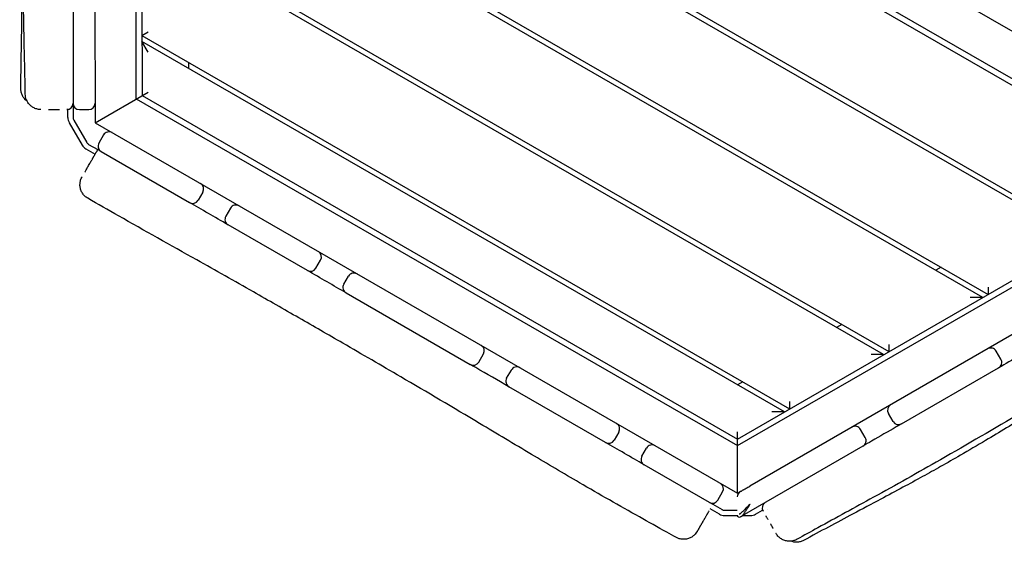
# Model space of a CAD drawing. Units: millimetres. Extents: x -11795 to 13653, y -4732 to 18711.
# Drawn here: x -2507 to -1564, y -345 to 156 of the extents above; entities that cross this region are included whole.
import ezdxf

# ---------------------------------------------------------------- set-up
doc = ezdxf.new("R2010")
doc.units = ezdxf.units.MM
doc.header["$LTSCALE"] = 20
doc.layers.add('2d', color=230, linetype='Continuous')

msp = doc.modelspace()

# ---------------------------------------------------------------- linework, layer by layer
at = {"layer": '2d'}
for p, q in [((-2352.17, 603.93), (-1388.15, 47.66)), ((-1396, 6.59), (-2383.8, 576.58)), ((-1395, -0.34), (-2390.3, 573.98)), ((-2435.3, 550.3), (-2435.18, 57.24)), ((-2395.68, 80.05), (-2395.79, 512.31)), ((-2390.29, 516.42), (-2390.18, 83.23)), ((-2390.28, 470.05), (-1484.99, -52.32)), ((-1489.99, -55.21), (-2390.28, 464.28)), ((-2390.25, 360.36), (-1579.97, -107.19)), ((-1584.97, -110.08), (-2390.25, 354.58)), ((-2390.22, 250.66), (-1674.96, -162.06)), ((-1679.96, -164.95), (-2390.22, 244.89)), ((-2456.21, 183.9), (-2456.18, 62.22)), ((-2390.2, 140.97), (-2384.2, 144.43)), ((-2390.2, 140.97), (-1769.95, -216.94)), ((-1774.95, -219.82), (-2390.2, 135.19)), ((-2384.19, 124.8), (-2390.2, 135.19)), ((-2345.19, 109.22), (-2345.19, 115)), ((-2435.18, 57.24), (-2384.18, 86.7)), ((-2395.68, 80.05), (-1819.94, -252.17)), ((-2390.18, 83.23), (-1819.94, -245.82)), ((-2461.18, 62.22), (-2461.18, 69.99)), ((-2450.18, 69.91), (-2441.18, 69.91)), ((-2459.84, 57.22), (-2447.51, 35.88)), ((-2455.51, 59.72), (-2443.18, 38.39)), ((-2435.18, 57.24), (-1819.93, -297.78)), ((-2426.99, 45.59), (-2431.49, 37.79)), ((-2443.85, 32.23), (-2435.04, 27.14)), ((-2441.35, 36.56), (-2432.54, 31.47)), ((-2429.29, 29.6), (-2344.7, -19.22)), ((-2332, -9.22), (-2336.5, -17.02)), ((-2305.42, -24.56), (-2309.92, -32.36)), ((-1819.94, -245.82), (-1444.84, -29.13)), ((-1819.94, -252.17), (-1445.64, -35.95)), ((-2231.81, -84.36), (-2307.72, -40.55)), ((-1392.99, -51.14), (-1808.15, -290.97)), ((-2223.61, -82.16), (-2219.11, -74.36)), ((-1624.98, -81.22), (-1629.98, -84.11)), ((-2196.95, -97.54), (-2192.46, -89.75)), ((-1579.98, -100.26), (-1579.97, -107.19)), ((-2194.76, -105.74), (-2075.9, -174.32)), ((-1584.97, -110.08), (-1596.97, -110.08)), ((-1719.97, -136.09), (-1724.97, -138.98)), ((-1674.96, -155.14), (-1674.96, -162.06)), ((-2067.71, -172.12), (-2063.21, -164.32)), ((-1679.96, -164.95), (-1691.96, -164.96)), ((-1567.66, -169.37), (-1572.16, -161.58)), ((-1662.74, -231.23), (-1569.85, -177.57)), ((-2040.99, -187.54), (-2036.49, -179.74)), ((-1946.29, -249.11), (-2038.79, -195.73)), ((-1814.95, -190.97), (-1819.95, -193.85)), ((-1769.95, -210.01), (-1769.95, -216.94)), ((-1774.95, -219.82), (-1786.95, -219.83)), ((-1670.94, -229.03), (-1675.44, -221.24)), ((-1933.6, -239.11), (-1938.1, -246.91)), ((-1819.93, -297.78), (-1819.94, -238.89)), ((-1697.54, -244.4), (-1702.05, -236.61)), ((-1911.5, -262.25), (-1907, -254.46)), ((-1699.74, -252.6), (-1815.36, -319.39)), ((-1846.81, -306.51), (-1909.3, -270.45)), ((-1838.61, -304.31), (-1834.11, -296.52)), ((-1819.93, -297.78), (-1817.11, -296.15)), ((-1843.56, -308.39), (-1834.74, -313.47)), ((-1837.24, -317.8), (-1846.06, -312.72)), ((-1832.24, -314.14), (-1820.1, -314.14)), ((-1832.24, -319.14), (-1820.04, -319.14)), ((-1814.92, -319.14), (-1807.6, -319.14)), ((-1802.6, -317.79), (-1795.88, -313.91))]:
    msp.add_line(p, q, dxfattribs=at)
for centre, radius, start, end in [((-2462.18, 75.9), 6, 270.0139, 0.0139), ((-2450.18, 75.91), 6, 180.0139, 270.0139), ((-2441.18, 75.91), 6, 270.0139, 0.0139), ((-2451.18, 62.22), 10, 180.0139, 210.0139), ((-2451.18, 62.22), 5, 180.0139, 210.0139), ((-2421.79, 42.59), 6, 60.0139, 150.0139), ((-2438.85, 40.89), 5, 210.0139, 240.0139), ((-2426.29, 34.79), 6, 150.0139, 240.0139), ((-2438.85, 40.89), 10, 210.0139, 240.0139), ((-2337.2, -6.22), 6, 330.0139, 60.0139), ((-2341.7, -14.02), 6, 240.0139, 330.0139), ((-2300.22, -27.56), 6, 60.0139, 150.0139), ((-2304.72, -35.36), 6, 150.0139, 240.0139), ((-2224.31, -71.36), 6, 330.0139, 60.0139), ((-2228.81, -79.16), 6, 240.0139, 330.0139), ((-2187.26, -92.74), 6, 60.0139, 150.0139), ((-2191.76, -100.54), 6, 150.0139, 240.0139), ((-2068.41, -161.33), 6, 330.0139, 60.0139), ((-1577.36, -164.58), 6, 30.0139, 120.0139), ((-1572.85, -172.37), 6, 300.0139, 30.0139), ((-2072.9, -169.12), 6, 240.0139, 330.0139), ((-2031.3, -182.74), 6, 60.0139, 150.0139), ((-2035.79, -190.53), 6, 150.0139, 240.0139), ((-1670.25, -218.24), 6, 120.0139, 210.0139), ((-1938.8, -236.11), 6, 330.0139, 60.0139), ((-1707.24, -239.61), 6, 30.0139, 120.0139), ((-1665.74, -226.03), 6, 210.0139, 300.0139), ((-1702.74, -247.4), 6, 300.0139, 30.0139), ((-1943.29, -243.91), 6, 240.0139, 330.0139), ((-1901.81, -257.46), 6, 60.0139, 150.0139), ((-1906.31, -265.25), 6, 150.0139, 240.0139), ((-1839.31, -293.52), 6, 330.0139, 60.0139), ((-1814.1, -301.34), 6, 120.0139, 180.0139), ((-1843.81, -301.32), 6, 240.0139, 330.0139), ((-1790.25, -311.82), 6, 120.0139, 210.0139), ((-1832.25, -309.14), 10, 240.0139, 270.0139), ((-1832.25, -309.14), 5, 240.0139, 270.0139), ((-1818.1, -318.66), 2, 180.0139, 300.0139), ((-1807.6, -309.14), 10, 270.0139, 300.0139)]:
    msp.add_arc(centre, radius, start, end, dxfattribs=at)
for points, knots in [([(-2501.93, 84.61), (-2501.99, 87.94), (-2502.05, 91.27), (-2502.32, 104.6), (-2502.54, 114.6), (-2503.41, 154.59), (-2504.11, 184.58), (-2504.73, 239.06), (-2504.77, 263.54), (-2504.58, 308.21), (-2504.41, 328.39), (-2504.02, 379.42), (-2503.85, 410.28), (-2504.4, 462.55), (-2504.87, 483.95), (-2505.8, 509.99), (-2505.98, 514.64), (-2506.17, 519.28)], [0, 0, 0, 0, 10.000001, 10.000001, 40.000016, 40.000016, 130.000539, 130.000539, 203.44268, 203.44268, 263.990603, 263.990603, 356.55706, 356.55706, 420.790274, 420.790274, 434.725375, 434.725375, 434.725375, 434.725375]), ([(-2506.25, 90.04), (-2506.23, 92.48), (-2506.2, 94.93), (-2506.08, 104.73), (-2505.96, 112.08), (-2505.51, 138.29), (-2505.15, 157.13), (-2504.8, 195.73), (-2504.83, 215.5), (-2505, 250.15), (-2505.08, 265.11), (-2505.1, 290.71), (-2505.06, 301.44), (-2505.02, 320.11), (-2505.01, 328.11), (-2505.04, 344.81), (-2505.1, 353.49), (-2505.35, 372.69), (-2505.56, 383.2), (-2506.14, 406.29), (-2506.52, 418.91), (-2507.05, 441.59), (-2507.22, 451.58), (-2507.32, 470.3), (-2507.3, 479), (-2507.12, 495.22), (-2506.99, 502.72), (-2506.82, 510.23)], [0, 0, 0, 0, 10.000014, 10.000014, 40.0001, 40.0001, 116.831926, 116.831926, 198.043023, 198.043023, 260.327054, 260.327054, 306.519192, 306.519192, 341.887407, 341.887407, 380.93142, 380.93142, 428.594234, 428.594234, 485.009883, 485.009883, 528.246001, 528.246001, 565.402342, 565.402342, 597.235117, 597.235117, 597.235117, 597.235117]), ([(-2500.16, 77.83), (-2500.2, 77.86), (-2500.24, 77.89), (-2501.21, 78.62), (-2502.07, 79.44), (-2503.55, 81.24), (-2504.2, 82.23), (-2505.23, 84.33), (-2505.62, 85.44), (-2506.14, 87.71), (-2506.26, 88.88), (-2506.25, 90.04)], [9.519015, 9.519015, 9.519015, 9.519015, 9.674405, 9.674405, 13.175354, 13.175354, 16.676301, 16.676301, 20.177432, 20.177432, 23.658369, 23.658369, 23.658369, 23.658369]), ([(-2486.92, 69.9), (-2487.14, 69.9), (-2487.36, 69.9), (-2488.75, 69.96), (-2489.91, 70.15), (-2492.16, 70.79), (-2493.25, 71.24), (-2495.29, 72.39), (-2496.24, 73.08), (-2497.96, 74.66), (-2498.73, 75.56), (-2500.03, 77.5), (-2500.56, 78.54), (-2501.57, 81.21), (-2501.89, 82.92), (-2501.93, 84.61)], [0, 0, 0, 0, 0.655871, 0.655871, 4.15682, 4.15682, 7.657769, 7.657769, 11.158717, 11.158717, 14.659826, 14.659826, 18.143171, 18.143171, 23.213271, 23.213271, 23.213271, 23.213271]), ([(-2479.72, 69.9), (-2479.59, 69.9), (-2479.46, 69.9), (-2479.32, 69.9), (-2479.24, 69.9), (-2479.16, 69.9), (-2479.09, 69.9), (-2478.83, 69.9), (-2478.63, 69.9), (-2478.39, 69.9), (-2478.32, 69.9), (-2478.26, 69.9), (-2478.18, 69.9), (-2477.93, 69.9), (-2477.67, 69.9), (-2477.41, 69.9), (-2477.36, 69.9), (-2477.3, 69.9), (-2477.25, 69.9), (-2476.93, 69.9), (-2476.6, 69.9), (-2476.27, 69.9), (-2475.97, 69.9), (-2475.66, 69.9), (-2475.34, 69.9), (-2475.31, 69.9), (-2475.28, 69.9), (-2475.25, 69.9), (-2474.91, 69.9), (-2474.56, 69.9), (-2474.2, 69.9), (-2474.02, 69.9), (-2473.84, 69.9), (-2473.66, 69.9), (-2473.48, 69.9), (-2473.3, 69.9), (-2473.11, 69.9), (-2472.93, 69.9), (-2472.74, 69.9), (-2472.55, 69.9), (-2472.36, 69.9), (-2472.18, 69.9), (-2471.99, 69.9), (-2471.61, 69.9), (-2471.22, 69.9), (-2470.84, 69.9), (-2470.8, 69.9), (-2470.76, 69.9), (-2470.73, 69.9), (-2470.35, 69.9), (-2470.08, 69.9), (-2469.67, 69.9), (-2469.5, 69.9), (-2469.34, 69.9), (-2469.17, 69.9)], [-20.724652, -20.724652, -20.724652, -20.724652, -20.106591, -20.106591, -20.106591, -19.753059, -19.753059, -19.753059, -18.582791, -18.582791, -18.582791, -18.271094, -18.271094, -18.271094, -17.182204, -17.182204, -17.182204, -16.948799, -16.948799, -16.948799, -15.626478, -15.626478, -15.626478, -14.417462, -14.417462, -14.417462, -14.304155, -14.304155, -14.304155, -12.98183, -12.98183, -12.98183, -12.320233, -12.320233, -12.320233, -11.65897, -11.65897, -11.65897, -10.997915, -10.997915, -10.997915, -10.336616, -10.336616, -10.336616, -9.014843, -9.014843, -9.014843, -8.884147, -8.884147, -8.884147, -7.513596, -7.513596, -7.513596, -6.959207, -6.959207, -6.959207, -6.959207]), ([(-2460.8, 69.9), (-2460.8, 69.9), (-2460.8, 69.9), (-2460.8, 69.9), (-2460.8, 69.9), (-2460.8, 69.9), (-2460.81, 69.9), (-2460.82, 69.9), (-2460.83, 69.9), (-2460.87, 69.9), (-2460.91, 69.9), (-2461.06, 69.9), (-2461.16, 69.9), (-2461.57, 69.9), (-2461.87, 69.9), (-2462.18, 69.9)], [0, 0, 0, 0, 0.000242, 0.000242, 0.001212, 0.001212, 0.016726, 0.016726, 0.038788, 0.038788, 0.156453, 0.156453, 0.47023, 0.47023, 1.403743, 1.403743, 1.403743, 1.403743]), ([(-2437.9, 22.18), (-2437.8, 22.35), (-2437.7, 22.52), (-2437.6, 22.69), (-2437.53, 22.82), (-2437.46, 22.94), (-2437.38, 23.07), (-2437.22, 23.35), (-2437.06, 23.63), (-2436.9, 23.91), (-2436.82, 24.04), (-2436.75, 24.18), (-2436.67, 24.31), (-2436.63, 24.38), (-2436.59, 24.45), (-2436.55, 24.53), (-2436.43, 24.73), (-2436.31, 24.94), (-2436.19, 25.14), (-2435.95, 25.56), (-2435.71, 25.97), (-2435.47, 26.39), (-2435.39, 26.53), (-2435.3, 26.68), (-2435.21, 26.83), (-2435.06, 27.1), (-2434.89, 27.39), (-2434.75, 27.64), (-2434.51, 28.06), (-2434.26, 28.48), (-2434.02, 28.91), (-2433.92, 29.07), (-2433.83, 29.23), (-2433.74, 29.4), (-2433.71, 29.44), (-2433.68, 29.49), (-2433.65, 29.54), (-2433.53, 29.76), (-2433.4, 29.97), (-2433.28, 30.18), (-2433.16, 30.4), (-2433.03, 30.61), (-2432.91, 30.83), (-2432.79, 31.04), (-2432.66, 31.26), (-2432.54, 31.47)], [83.665188, 83.665188, 83.665188, 83.665188, 84.306108, 84.306108, 84.306108, 84.782987, 84.782987, 84.782987, 85.82238, 85.82238, 85.82238, 86.319159, 86.319159, 86.319159, 86.580372, 86.580372, 86.580372, 87.338215, 87.338215, 87.338215, 88.853468, 88.853468, 88.853468, 89.364532, 89.364532, 89.364532, 90.276496, 90.276496, 90.276496, 91.790575, 91.790575, 91.790575, 92.372202, 92.372202, 92.372202, 92.547371, 92.547371, 92.547371, 93.30358, 93.30358, 93.30358, 94.060271, 94.060271, 94.060271, 94.819024, 94.819024, 94.819024, 94.819024]), ([(-2429.29, 29.6), (-2430.23, 30.14), (-2430.99, 30.58), (-2432.2, 31.27), (-2432.54, 31.47), (-2432.54, 31.47)], [1.259236, 1.259236, 1.259236, 1.259236, 1.752148, 1.752148, 2.346928, 2.346928, 2.346928, 2.346928]), ([(-2445, 9.87), (-2444.82, 10.19), (-2444.62, 10.54), (-2443.9, 11.77), (-2443.34, 12.75), (-2442.12, 14.86), (-2441.46, 16.01), (-2440.41, 17.83), (-2440.05, 18.45), (-2439.69, 19.08)], [17.895129, 17.895129, 17.895129, 17.895129, 19.907325, 19.907325, 24.866439, 24.866439, 29.877367, 29.877367, 32.375134, 32.375134, 32.375134, 32.375134]), ([(-2442.09, -15.1), (-2443.09, -14.52), (-2444.04, -13.82), (-2445.73, -12.22), (-2446.49, -11.32), (-2447.77, -9.37), (-2448.3, -8.31), (-2449.1, -6.11), (-2449.37, -4.96), (-2449.63, -2.64), (-2449.63, -1.46), (-2449.35, 0.86), (-2449.07, 2.01), (-2448.46, 3.64), (-2448.23, 4.18), (-2447.9, 4.83), (-2447.83, 4.95), (-2447.71, 5.18), (-2447.65, 5.27), (-2447.6, 5.37), (-2447.6, 5.38), (-2447.59, 5.38), (-2447.59, 5.39), (-2447.59, 5.39), (-2447.59, 5.39), (-2447.59, 5.39), (-2447.59, 5.39), (-2447.59, 5.39)], [0, 0, 0, 0, 3.480888, 3.480888, 6.982019, 6.982019, 10.482966, 10.482966, 13.983915, 13.983915, 17.484864, 17.484864, 20.985813, 20.985813, 22.727619, 22.727619, 23.163876, 23.163876, 23.491055, 23.491055, 23.50639, 23.50639, 23.517198, 23.517198, 23.517535, 23.517535, 23.517577, 23.517577, 23.517577, 23.517577]), ([(-1878.83, -340.01), (-1881.74, -338.39), (-1884.66, -336.77), (-1896.31, -330.3), (-1905.04, -325.42), (-1933.01, -309.73), (-1952.18, -298.81), (-1986.65, -278.74), (-2001.98, -269.66), (-2033.82, -250.67), (-2050.33, -240.76), (-2091.98, -215.87), (-2117.17, -200.97), (-2160.88, -175.42), (-2179.36, -164.7), (-2211.86, -145.91), (-2225.87, -137.83), (-2254.43, -121.43), (-2268.98, -113.11), (-2301.6, -94.56), (-2319.68, -84.36), (-2362.76, -60.15), (-2387.77, -46.15), (-2422.49, -26.37), (-2432.3, -20.75), (-2442.09, -15.1)], [0, 0, 0, 0, 10.000002, 10.000002, 40.000099, 40.000099, 106.199053, 106.199053, 159.670863, 159.670863, 217.465029, 217.465029, 305.295654, 305.295654, 369.374138, 369.374138, 417.907127, 417.907127, 468.204029, 468.204029, 530.526811, 530.526811, 616.546068, 616.546068, 650.450588, 650.450588, 650.450588, 650.450588]), ([(-1384.38, -128.03), (-1387.33, -129.58), (-1390.28, -131.13), (-1402.06, -137.37), (-1410.87, -142.1), (-1432.61, -153.95), (-1445.5, -161.13), (-1471.95, -176.12), (-1485.5, -183.93), (-1515.33, -201.3), (-1531.59, -210.89), (-1573.7, -235.67), (-1599.56, -250.84), (-1646.88, -277.89), (-1668.29, -289.83), (-1707.5, -311.46), (-1725.29, -321.19), (-1749.64, -334.59), (-1756.24, -338.23), (-1762.83, -341.87)], [0, 0, 0, 0, 10.000021, 10.000021, 40.000588, 40.000588, 84.273679, 84.273679, 131.196411, 131.196411, 187.824455, 187.824455, 277.778714, 277.778714, 351.320403, 351.320403, 412.136879, 412.136879, 434.727236, 434.727236, 434.727236, 434.727236]), ([(-1426.91, -150.86), (-1432.69, -154.46), (-1438.5, -158.08), (-1452.92, -167.11), (-1461.59, -172.56), (-1479.58, -183.84), (-1488.9, -189.69), (-1512.91, -204.71), (-1527.63, -213.87), (-1555.7, -231.16), (-1569.08, -239.31), (-1590.38, -252.02), (-1598.43, -256.77), (-1612.77, -265.07), (-1619.09, -268.67), (-1631.14, -275.46), (-1636.89, -278.66), (-1648.92, -285.3), (-1655.19, -288.72), (-1668.56, -295.95), (-1675.65, -299.76), (-1691.6, -308.27), (-1700.43, -312.95), (-1724.91, -325.94), (-1740.56, -334.25), (-1756.56, -342.94)], [53.944784, 53.944784, 53.944784, 53.944784, 81.668648, 81.668648, 122.416532, 122.416532, 165.756984, 165.756984, 233.924779, 233.924779, 296.756386, 296.756386, 335.448812, 335.448812, 366.592277, 366.592277, 395.54292, 395.54292, 427.66181, 427.66181, 464.562918, 464.562918, 510.980209, 510.980209, 593.040562, 593.040562, 593.040562, 593.040562]), ([(-1532.94, -156.25), (-1538.72, -159.58), (-1544.5, -162.92), (-1556.8, -170.03), (-1563.33, -173.8), (-1569.85, -177.57)], [-291.679787, -291.679787, -291.679787, -291.679787, -271.665996, -271.665996, -249.054488, -249.054488, -249.054488, -249.054488]), ([(-2038.79, -195.73), (-2049.37, -189.63), (-2059.95, -183.52), (-2072.32, -176.39), (-2074.11, -175.35), (-2075.9, -174.32)], [18.645375, 18.645375, 18.645375, 18.645375, 21.613352, 21.613352, 22.11636, 22.11636, 22.11636, 22.11636]), ([(-1662.74, -231.23), (-1664.46, -232.22), (-1666.17, -233.21), (-1675.73, -238.73), (-1683.57, -243.26), (-1694.19, -249.39), (-1696.96, -251), (-1699.74, -252.6)], [-141.775659, -141.775659, -141.775659, -141.775659, -135.832998, -135.832998, -108.666398, -108.666398, -99.049659, -99.049659, -99.049659, -99.049659]), ([(-1909.3, -270.45), (-1915.47, -266.89), (-1921.75, -263.27), (-1934.44, -255.94), (-1940.45, -252.48), (-1946.29, -249.11)], [5.674833, 5.674833, 5.674833, 5.674833, 7.538348, 7.538348, 9.397279, 9.397279, 9.397279, 9.397279]), ([(-1817.11, -296.15), (-1817.11, -296.15), (-1817.04, -296.11), (-1816.92, -296.04), (-1816.8, -295.97), (-1816.63, -295.87), (-1816.4, -295.74), (-1816.34, -295.7), (-1816.28, -295.67), (-1816.21, -295.63), (-1816.15, -295.6), (-1816.08, -295.56), (-1816.02, -295.52), (-1815.88, -295.44), (-1815.73, -295.35), (-1815.56, -295.26), (-1815.24, -295.07), (-1814.88, -294.86), (-1814.47, -294.62), (-1814.27, -294.51), (-1814.05, -294.38), (-1813.83, -294.26), (-1813.61, -294.13), (-1813.38, -294), (-1813.15, -293.86), (-1812.67, -293.59), (-1812.17, -293.3), (-1811.64, -292.99), (-1811.1, -292.68), (-1810.54, -292.35), (-1809.96, -292.02), (-1809.38, -291.68), (-1808.77, -291.33), (-1808.15, -290.97)], [0, 0, 0, 0, 2.365621, 2.365621, 2.365621, 4.731243, 4.731243, 4.731243, 5.322171, 5.322171, 5.322171, 5.913278, 5.913278, 5.913278, 7.098354, 7.098354, 7.098354, 9.463975, 9.463975, 9.463975, 10.646786, 10.646786, 10.646786, 11.829596, 11.829596, 11.829596, 14.195218, 14.195218, 14.195218, 16.560839, 16.560839, 16.560839, 18.92646, 18.92646, 18.92646, 18.92646]), ([(-1843.56, -308.39), (-1843.56, -308.39), (-1843.89, -308.19), (-1845.09, -307.5), (-1845.85, -307.06), (-1846.81, -306.51)], [0.000006, 0.000006, 0.000006, 0.000006, 0.588092, 0.588092, 1.087753, 1.087753, 1.087753, 1.087753]), ([(-1807.8, -308.1), (-1808.83, -309.13), (-1809.82, -310.13), (-1811.25, -311.59), (-1811.72, -312.06), (-1812.63, -312.99), (-1813.08, -313.44), (-1813.95, -314.31), (-1814.37, -314.73), (-1815.2, -315.52), (-1815.6, -315.91), (-1816.19, -316.44), (-1816.38, -316.61), (-1816.76, -316.93), (-1816.95, -317.08), (-1817.14, -317.23), (-1817.15, -317.24), (-1817.17, -317.25)], [-20.347375, -20.347375, -20.347375, -20.347375, -15.260531, -15.260531, -12.717109, -12.717109, -10.173687, -10.173687, -7.630266, -7.630266, -5.086844, -5.086844, -3.815133, -3.815133, -2.543422, -2.543422, -2.452151, -2.452151, -2.452151, -2.452151]), ([(-1807.88, -308.21), (-1808.06, -308.48), (-1808.25, -308.76), (-1808.43, -309.03), (-1808.64, -309.34), (-1808.84, -309.65), (-1809.04, -309.96), (-1809.39, -310.5), (-1809.73, -311.03), (-1810.06, -311.54), (-1810.11, -311.62), (-1810.15, -311.69), (-1810.2, -311.76), (-1810.55, -312.31), (-1810.89, -312.85), (-1811.21, -313.37)], [0.147334, 0.147334, 0.147334, 0.147334, 1.239857, 1.239857, 1.239857, 2.479713, 2.479713, 2.479713, 4.660564, 4.660564, 4.660564, 4.959427, 4.959427, 4.959427, 7.286997, 7.286997, 7.286997, 7.286997]), ([(-1810.15, -311.68), (-1810.15, -311.68), (-1810.15, -311.68), (-1809.86, -311.23), (-1809.57, -310.78), (-1809.27, -310.31)], [15.260143, 15.260143, 15.260143, 15.260143, 15.260531, 15.260531, 17.238767, 17.238767, 17.238767, 17.238767]), ([(-1809.27, -310.31), (-1809.18, -310.17), (-1809.08, -310.02), (-1808.99, -309.88), (-1808.89, -309.73), (-1808.79, -309.58), (-1808.7, -309.44), (-1808.65, -309.36), (-1808.6, -309.29), (-1808.55, -309.22), (-1808.5, -309.14), (-1808.45, -309.07), (-1808.4, -308.99), (-1808.35, -308.92), (-1808.3, -308.84), (-1808.26, -308.77), (-1808.21, -308.7), (-1808.16, -308.62), (-1808.11, -308.55), (-1808.06, -308.47), (-1808.01, -308.4), (-1807.96, -308.32), (-1807.93, -308.28), (-1807.9, -308.25), (-1807.88, -308.21)], [16.852135, 16.852135, 16.852135, 16.852135, 17.447612, 17.447612, 17.447612, 18.045004, 18.045004, 18.045004, 18.343667, 18.343667, 18.343667, 18.642328, 18.642328, 18.642328, 18.941256, 18.941256, 18.941256, 19.240185, 19.240185, 19.240185, 19.538595, 19.538595, 19.538595, 19.688326, 19.688326, 19.688326, 19.688326]), ([(-1847.09, -314.51), (-1847.12, -314.57), (-1847.16, -314.62), (-1847.19, -314.68), (-1847.35, -314.96), (-1847.51, -315.23), (-1847.67, -315.51), (-1847.75, -315.65), (-1847.82, -315.78), (-1847.9, -315.91), (-1848.05, -316.18), (-1848.22, -316.47), (-1848.38, -316.75), (-1848.46, -316.88), (-1848.53, -317.01), (-1848.6, -317.13), (-1848.76, -317.41), (-1848.92, -317.69), (-1849.08, -317.96), (-1849.15, -318.08), (-1849.22, -318.2), (-1849.29, -318.32), (-1849.51, -318.71), (-1849.74, -319.1), (-1849.96, -319.48), (-1850.12, -319.76), (-1850.28, -320.03), (-1850.43, -320.3), (-1850.49, -320.41), (-1850.55, -320.51), (-1850.61, -320.61), (-1850.83, -320.99), (-1851.04, -321.36), (-1851.25, -321.72), (-1851.36, -321.91), (-1851.46, -322.09), (-1851.57, -322.27), (-1851.62, -322.36), (-1851.67, -322.45), (-1851.72, -322.53), (-1851.77, -322.62), (-1851.83, -322.71), (-1851.88, -322.8), (-1852.08, -323.16), (-1852.28, -323.51), (-1852.48, -323.86), (-1852.58, -324.03), (-1852.68, -324.2), (-1852.78, -324.37), (-1852.83, -324.46), (-1852.89, -324.55), (-1852.94, -324.64), (-1852.98, -324.72), (-1853.03, -324.79), (-1853.07, -324.87), (-1853.22, -325.13), (-1853.37, -325.38), (-1853.51, -325.63), (-1853.55, -325.7), (-1853.59, -325.77), (-1853.63, -325.84), (-1853.72, -325.99), (-1853.81, -326.15), (-1853.9, -326.3), (-1853.95, -326.4), (-1854, -326.49), (-1854.05, -326.58), (-1854.09, -326.64), (-1854.12, -326.7), (-1854.16, -326.76), (-1854.3, -327), (-1854.44, -327.24), (-1854.57, -327.48), (-1854.6, -327.53), (-1854.64, -327.59), (-1854.67, -327.64), (-1854.71, -327.71), (-1854.75, -327.78), (-1854.79, -327.85), (-1854.8, -327.87), (-1854.81, -327.89), (-1854.82, -327.91), (-1854.84, -327.95), (-1854.86, -327.98), (-1854.88, -328.02), (-1854.89, -328.03), (-1854.9, -328.05), (-1854.91, -328.06), (-1854.92, -328.08), (-1854.93, -328.1), (-1854.95, -328.12), (-1854.99, -328.19), (-1855.03, -328.26), (-1855.07, -328.33), (-1855.09, -328.38), (-1855.12, -328.43), (-1855.15, -328.48), (-1855.28, -328.7), (-1855.41, -328.93), (-1855.53, -329.14), (-1855.56, -329.18), (-1855.58, -329.23), (-1855.61, -329.27), (-1855.68, -329.4), (-1855.75, -329.52), (-1855.83, -329.65), (-1855.88, -329.74), (-1855.93, -329.82), (-1855.97, -329.91), (-1856, -329.94), (-1856.02, -329.98), (-1856.04, -330.02), (-1856.18, -330.25), (-1856.31, -330.48), (-1856.44, -330.71), (-1856.55, -330.9), (-1856.65, -331.08), (-1856.76, -331.26), (-1856.77, -331.29), (-1856.79, -331.31), (-1856.8, -331.34), (-1856.9, -331.52), (-1857, -331.69), (-1857.1, -331.85), (-1857.11, -331.87), (-1857.12, -331.89), (-1857.13, -331.91), (-1857.23, -332.08), (-1857.32, -332.23), (-1857.4, -332.38), (-1857.41, -332.4), (-1857.42, -332.42), (-1857.43, -332.43), (-1857.53, -332.59), (-1857.62, -332.75), (-1857.7, -332.89), (-1857.74, -332.96), (-1857.78, -333.03), (-1857.82, -333.1), (-1857.85, -333.16), (-1857.88, -333.21), (-1857.91, -333.27), (-1857.92, -333.28), (-1857.92, -333.28), (-1857.93, -333.29), (-1858, -333.41), (-1858.06, -333.52), (-1858.12, -333.61), (-1858.12, -333.62), (-1858.12, -333.63), (-1858.13, -333.63), (-1858.18, -333.73), (-1858.23, -333.82), (-1858.28, -333.9), (-1858.28, -333.9), (-1858.28, -333.9), (-1858.28, -333.9)], [7.160755, 7.160755, 7.160755, 7.160755, 7.358722, 7.358722, 7.358722, 8.345782, 8.345782, 8.345782, 8.823556, 8.823556, 8.823556, 9.77174, 9.77174, 9.77174, 10.213386, 10.213386, 10.213386, 11.238656, 11.238656, 11.238656, 11.68049, 11.68049, 11.68049, 13.147512, 13.147512, 13.147512, 14.209219, 14.209219, 14.209219, 14.614513, 14.614513, 14.614513, 16.081525, 16.081525, 16.081525, 16.815042, 16.815042, 16.815042, 17.179783, 17.179783, 17.179783, 17.548377, 17.548377, 17.548377, 19.01485, 19.01485, 19.01485, 19.748624, 19.748624, 19.748624, 20.146772, 20.146772, 20.146772, 20.476329, 20.476329, 20.476329, 21.629363, 21.629363, 21.629363, 21.943345, 21.943345, 21.943345, 22.676854, 22.676854, 22.676854, 23.114645, 23.114645, 23.114645, 23.410364, 23.410364, 23.410364, 24.599927, 24.599927, 24.599927, 24.877366, 24.877366, 24.877366, 25.24412, 25.24412, 25.24412, 25.342568, 25.342568, 25.342568, 25.528228, 25.528228, 25.528228, 25.610882, 25.610882, 25.610882, 25.713888, 25.713888, 25.713888, 26.085209, 26.085209, 26.085209, 26.344398, 26.344398, 26.344398, 27.57049, 27.57049, 27.57049, 27.811328, 27.811328, 27.811328, 28.544731, 28.544731, 28.544731, 29.055772, 29.055772, 29.055772, 29.278433, 29.278433, 29.278433, 30.745479, 30.745479, 30.745479, 32.026335, 32.026335, 32.026335, 32.212496, 32.212496, 32.212496, 33.511617, 33.511617, 33.511617, 33.679483, 33.679483, 33.679483, 34.996899, 34.996899, 34.996899, 35.146502, 35.146502, 35.146502, 36.613519, 36.613519, 36.613519, 37.347027, 37.347027, 37.347027, 37.967462, 37.967462, 37.967462, 38.080537, 38.080537, 38.080537, 39.452744, 39.452744, 39.452744, 39.547553, 39.547553, 39.547553, 40.938025, 40.938025, 40.938025, 40.973535, 40.973535, 40.973535, 40.973535]), ([(-1817.17, -317.25), (-1817.34, -317.38), (-1817.5, -317.49), (-1817.66, -317.6), (-1817.67, -317.6), (-1817.67, -317.61), (-1817.68, -317.61), (-1817.76, -317.66), (-1817.85, -317.71), (-1817.93, -317.76), (-1818.01, -317.81), (-1818.09, -317.85), (-1818.17, -317.88)], [17.09948, 17.09948, 17.09948, 17.09948, 18.254219, 18.254219, 18.254219, 18.302966, 18.302966, 18.302966, 18.90177, 18.90177, 18.90177, 19.498242, 19.498242, 19.498242, 19.498242]), ([(-1817.1, -320.4), (-1817.1, -320.4), (-1816.94, -320.3), (-1816.64, -320.13), (-1816.5, -320.05), (-1816.31, -319.94), (-1816.1, -319.82), (-1815.88, -319.69), (-1815.63, -319.55), (-1815.36, -319.39)], [-8.609671, -8.609671, -8.609671, -8.609671, -4.304835, -4.304835, -4.304835, -2.152418, -2.152418, -2.152418, 0, 0, 0, 0]), ([(-1815.36, -319.39), (-1815.27, -319.34), (-1815.17, -319.26), (-1815.08, -319.17), (-1815.07, -319.16), (-1815.06, -319.15), (-1815.04, -319.14), (-1815.01, -319.1), (-1814.97, -319.05), (-1814.93, -319.01), (-1814.87, -318.95), (-1814.82, -318.89), (-1814.77, -318.83)], [0, 0, 0, 0, 1.178328, 1.178328, 1.178328, 1.305851, 1.305851, 1.305851, 1.775632, 1.775632, 1.775632, 2.377973, 2.377973, 2.377973, 2.377973]), ([(-1814.77, -318.83), (-1814.75, -318.8), (-1814.73, -318.78), (-1814.59, -318.6), (-1814.47, -318.44), (-1814.22, -318.09), (-1814.09, -317.9), (-1813.69, -317.31), (-1813.41, -316.87), (-1812.82, -315.95), (-1812.52, -315.46), (-1811.89, -314.45), (-1811.56, -313.92), (-1811.21, -313.37), (-1811.21, -313.37), (-1811.21, -313.37)], [2.315841, 2.315841, 2.315841, 2.315841, 2.543422, 2.543422, 3.815133, 3.815133, 5.086844, 5.086844, 7.630266, 7.630266, 10.173687, 10.173687, 12.717109, 12.717109, 12.71762, 12.71762, 12.71762, 12.71762]), ([(-1813.95, -317.7), (-1813.97, -317.73), (-1813.99, -317.76), (-1814.01, -317.78), (-1814.12, -317.95), (-1814.23, -318.12), (-1814.34, -318.27)], [14.708045, 14.708045, 14.708045, 14.708045, 14.87828, 14.87828, 14.87828, 15.960164, 15.960164, 15.960164, 15.960164]), ([(-1792.87, -319.28), (-1792.71, -319.55), (-1792.56, -319.82), (-1792.4, -320.09), (-1792.37, -320.15), (-1792.33, -320.22), (-1792.3, -320.28), (-1792.1, -320.63), (-1791.9, -320.97), (-1791.7, -321.31), (-1791.52, -321.62), (-1791.34, -321.93), (-1791.16, -322.24), (-1791.15, -322.27), (-1791.13, -322.29), (-1791.12, -322.32), (-1790.99, -322.55), (-1790.86, -322.77), (-1790.73, -322.99)], [-79.294442, -79.294442, -79.294442, -79.294442, -78.279336, -78.279336, -78.279336, -78.048486, -78.048486, -78.048486, -76.726164, -76.726164, -76.726164, -75.514595, -75.514595, -75.514595, -75.403851, -75.403851, -75.403851, -74.518276, -74.518276, -74.518276, -74.518276]), ([(-1788.4, -327.03), (-1788.38, -327.07), (-1788.35, -327.1), (-1788.33, -327.14), (-1788.19, -327.39), (-1788.05, -327.63), (-1787.91, -327.86), (-1787.88, -327.92), (-1787.85, -327.97), (-1787.82, -328.02), (-1787.69, -328.24), (-1787.57, -328.46), (-1787.44, -328.68), (-1787.25, -329.02), (-1787.06, -329.35), (-1786.87, -329.67), (-1786.77, -329.85), (-1786.67, -330.02), (-1786.57, -330.2), (-1786.43, -330.44), (-1786.29, -330.68), (-1786.16, -330.9), (-1786.11, -330.99), (-1786.06, -331.07), (-1786.01, -331.16), (-1785.95, -331.27), (-1785.88, -331.38), (-1785.82, -331.49)], [-68.788794, -68.788794, -68.788794, -68.788794, -68.619009, -68.619009, -68.619009, -67.486155, -67.486155, -67.486155, -67.236638, -67.236638, -67.236638, -66.163842, -66.163842, -66.163842, -64.471897, -64.471897, -64.471897, -63.519206, -63.519206, -63.519206, -62.196884, -62.196884, -62.196884, -61.707156, -61.707156, -61.707156, -61.03716, -61.03716, -61.03716, -61.03716]), ([(-1858.28, -333.9), (-1858.44, -334.18), (-1858.53, -334.33), (-1858.56, -334.38), (-1858.56, -334.38), (-1858.56, -334.39), (-1858.56, -334.39), (-1858.56, -334.39), (-1858.56, -334.39), (-1858.56, -334.39), (-1858.56, -334.39), (-1858.56, -334.39), (-1858.56, -334.39), (-1858.56, -334.39), (-1858.56, -334.39), (-1858.56, -334.39), (-1858.56, -334.39), (-1858.56, -334.39), (-1858.56, -334.39), (-1858.6, -334.46), (-1858.64, -334.53), (-1858.81, -334.81), (-1858.94, -335.01), (-1859.48, -335.82), (-1859.93, -336.4), (-1861.2, -337.8), (-1862.09, -338.59), (-1864.01, -339.91), (-1865.06, -340.46), (-1867.24, -341.3), (-1868.38, -341.6), (-1870.7, -341.91), (-1871.88, -341.93), (-1874.2, -341.7), (-1875.36, -341.45), (-1877.28, -340.78), (-1878.07, -340.43), (-1878.83, -340.01)], [0, 0, 0, 0, 4.852884, 4.852884, 5.461671, 5.461671, 5.689957, 5.689957, 5.711358, 5.711358, 5.726473, 5.726473, 5.726946, 5.726946, 5.727182, 5.727182, 5.727323, 5.727323, 5.732465, 5.732465, 5.97431, 5.97431, 6.700026, 6.700026, 8.882113, 8.882113, 12.392802, 12.392802, 15.893662, 15.893662, 19.394612, 19.394612, 22.895561, 22.895561, 26.39651, 26.39651, 28.989477, 28.989477, 28.989477, 28.989477]), ([(-1762.83, -341.87), (-1763.84, -342.43), (-1764.93, -342.88), (-1767.17, -343.5), (-1768.34, -343.69), (-1770.68, -343.78), (-1771.85, -343.68), (-1774.14, -343.23), (-1775.27, -342.86), (-1777.39, -341.89), (-1778.4, -341.28), (-1780.24, -339.84), (-1781.08, -339.01), (-1782.17, -337.64), (-1782.51, -337.17), (-1782.89, -336.55), (-1782.97, -336.43), (-1783.05, -336.29), (-1783.05, -336.28), (-1783.06, -336.26), (-1783.07, -336.25), (-1783.07, -336.25), (-1783.07, -336.25), (-1783.07, -336.25), (-1783.07, -336.25), (-1783.07, -336.24), (-1783.07, -336.24), (-1783.07, -336.24)], [0, 0, 0, 0, 3.480888, 3.480888, 6.982019, 6.982019, 10.482967, 10.482967, 13.983916, 13.983916, 17.484864, 17.484864, 20.985814, 20.985814, 22.727619, 22.727619, 23.163876, 23.163876, 23.204771, 23.204771, 23.226386, 23.226386, 23.227737, 23.227737, 23.228412, 23.228412, 23.22875, 23.22875, 23.22875, 23.22875]), ([(-1756.56, -342.94), (-1757.58, -343.5), (-1758.67, -343.93), (-1760.92, -344.54), (-1762.09, -344.72), (-1764.42, -344.79), (-1765.6, -344.69), (-1767.59, -344.28), (-1768.42, -344.03), (-1769.22, -343.72)], [0, 0, 0, 0, 3.480888, 3.480888, 6.98202, 6.98202, 10.482967, 10.482967, 13.067899, 13.067899, 13.067899, 13.067899])]:
    msp.add_open_spline(points, degree=3, knots=knots, dxfattribs=at)
for points in [[(-2506.25, 90.04), (-2506.25, 90.04), (-2506.25, 90.04), (-2506.25, 90.04)], [(-2439.69, 19.08), (-2439.11, 20.08), (-2438.51, 21.12), (-2437.9, 22.18)], [(-2442.09, -15.1), (-2442.09, -15.1), (-2442.09, -15.1), (-2442.09, -15.1)], [(-2307.72, -40.55), (-2320.69, -33.07), (-2332.94, -26), (-2344.7, -19.22)], [(-2194.76, -105.74), (-2206.83, -98.77), (-2218.87, -91.82), (-2231.81, -84.36)], [(-1817.66, -317.6), (-1817.59, -317.55), (-1817.52, -317.5), (-1817.45, -317.45)], [(-1795.45, -314.82), (-1795.45, -314.82), (-1795.45, -314.82), (-1795.45, -314.82)], [(-1790.76, -312.94), (-1790.76, -312.94), (-1790.76, -312.94), (-1790.76, -312.94)], [(-1878.83, -340.01), (-1878.83, -340.01), (-1878.83, -340.01), (-1878.83, -340.01)], [(-1756.56, -342.94), (-1756.56, -342.94), (-1756.56, -342.94), (-1756.56, -342.94)]]:
    msp.add_open_spline(points, degree=3, dxfattribs=at)

doc.saveas('drawing.dxf')
